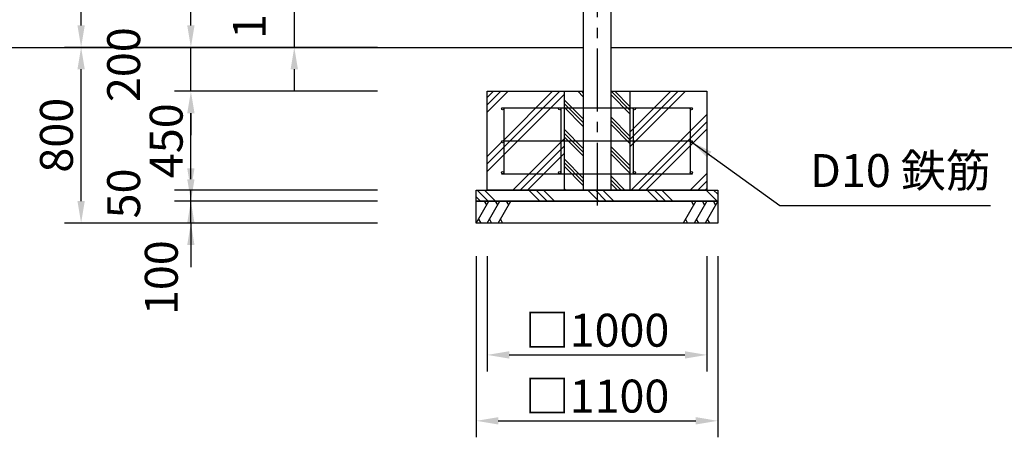
# Model space of a CAD drawing. Extents: x 0 to 21000, y 0 to 14850.
# Drawn here: x 2398 to 6883, y 3372 to 5273 of the extents above; entities that cross this region are included whole.
import ezdxf

# ---------------------------------------------------------------- set-up
doc = ezdxf.new("R2010")
doc.units = 0
doc.header["$LTSCALE"] = 15
doc.linetypes.add('CENTER2', pattern=[28.575, 19.05, -3.175, 3.175, -3.175])
doc.layers.get('DEFPOINTS').update_dxf_attribs({"linetype": 'CONTINUOUS'})
for name, color, linetype in [('P001', 131, 'CONTINUOUS'), ('P019', 71, 'CONTINUOUS'), ('P918', 25, 'CONTINUOUS'), ('P919', 75, 'CONTINUOUS'), ('P_1CENTER', 2, 'CONTINUOUS'), ('P_2DIM', 6, 'CONTINUOUS'), ('P_7THICK', 7, 'CONTINUOUS')]:
    doc.layers.add(name, color=color, linetype=linetype)
doc.styles.add('BIGFONT', font='simplex.shx', dxfattribs={"bigfont": 'bigfont.shx'})
doc.dimstyles.new('DIMBIGFONT$0', dxfattribs={"dimscale": 50, "dimtxt": 3, "dimasz": 2, "dimexe": 1.5, "dimexo": 3, "dimgap": 0.75, "dimtad": 1, "dimdec": 1, "dimdsep": 46, "dimtxsty": 'BIGFONT', "dimsah": 1, "dimcen": 0, "dimclrt": 230, "dimadec": 1, "dimazin": 2, "dimtfac": 0.6, "dimtdec": 1, "dimtofl": 0, "dimtmove": 2, "dimatfit": 3, "dimfxl": 0, "dimtvp": 1, "dimtolj": 1, "dimarcsym": 0})
doc.dimstyles.new('DIMBIGFONT$7', dxfattribs={"dimscale": 50, "dimtxt": 3, "dimasz": 2, "dimexe": 1.5, "dimexo": 3, "dimgap": 0.75, "dimtad": 1, "dimdec": 1, "dimdsep": 46, "dimtxsty": 'BIGFONT', "dimsah": 1, "dimcen": 0, "dimclrt": 230, "dimadec": 1, "dimazin": 2, "dimtfac": 0.6, "dimtdec": 1, "dimtofl": 0, "dimtmove": 0, "dimatfit": 3, "dimfxl": 0, "dimtvp": 1, "dimtolj": 1, "dimarcsym": 0})

# ---------------------------------------------------------------- blocks, each defined once
blk = doc.blocks.new('*D12')
at = {"layer": 'DEFPOINTS', "color": 0}
for p in [(2678.2, 7708.9), (4256.2, 7708.9), (4175.5, 5146.9)]:
    blk.add_point(p, dxfattribs=at)
at = {"layer": 'P_2DIM', "color": 0, "lineweight": -2}
for p, q in [((4106.2, 7708.9), (2603.2, 7708.9)), ((2678.2, 5246.9), (2678.2, 7608.9)), ((4025.5, 5146.9), (2603.2, 5146.9))]:
    blk.add_line(p, q, dxfattribs=at)
at = {"layer": 'P_2DIM', "color": 0}
for points in [[(2694.8, 7608.9), (2661.5, 7608.9), (2678.2, 7708.9)], [(2661.5, 5246.9), (2694.8, 5246.9), (2678.2, 5146.9)]]:
    blk.add_solid(points, dxfattribs=at)
at = {"layer": 'P_2DIM', "color": 230, "insert": (2565.7, 6427.9), "char_height": 150, "attachment_point": 5, "rotation": 90, "style": 'BIGFONT'}
blk.add_mtext('\\A1;2562', dxfattribs=at)
blk = doc.blocks.new('*D11')
at = {"layer": 'DEFPOINTS', "color": 0}
for p in [(3178.2, 7496.9), (4178.2, 7496.9), (4175.5, 5146.9)]:
    blk.add_point(p, dxfattribs=at)
at = {"layer": 'P_2DIM', "color": 0, "lineweight": -2}
for p, q in [((4028.2, 7496.9), (3103.2, 7496.9)), ((3178.2, 5246.9), (3178.2, 7396.9)), ((4025.5, 5146.9), (3103.2, 5146.9))]:
    blk.add_line(p, q, dxfattribs=at)
at = {"layer": 'P_2DIM', "color": 0}
for points in [[(3161.5, 7396.9), (3194.8, 7396.9), (3178.2, 7496.9)], [(3161.5, 5246.9), (3194.8, 5246.9), (3178.2, 5146.9)]]:
    blk.add_solid(points, dxfattribs=at)
at = {"layer": 'P_2DIM', "color": 230, "insert": (3065.7, 6321.9), "char_height": 150, "attachment_point": 5, "rotation": 90, "style": 'BIGFONT'}
blk.add_mtext('\\A1;2350', dxfattribs=at)
blk = doc.blocks.new('*D14')
at = {"layer": 'DEFPOINTS', "color": 0}
for p in [(4528.2, 4346.9), (5528.2, 4346.9), (5528.2, 3746.9)]:
    blk.add_point(p, dxfattribs=at)
at = {"layer": 'P_2DIM', "color": 0, "lineweight": -2}
for p, q in [((4528.2, 4196.9), (4528.2, 3671.9)), ((5528.2, 4196.9), (5528.2, 3671.9)), ((4628.2, 3746.9), (5428.2, 3746.9))]:
    blk.add_line(p, q, dxfattribs=at)
at = {"layer": 'P_2DIM', "color": 0}
for points in [[(4628.2, 3763.6), (4628.2, 3730.3), (4528.2, 3746.9)], [(5428.2, 3763.6), (5428.2, 3730.3), (5528.2, 3746.9)]]:
    blk.add_solid(points, dxfattribs=at)
at = {"layer": 'P_2DIM', "color": 230, "insert": (5028.2, 3859.4), "char_height": 150, "attachment_point": 5, "style": 'BIGFONT'}
blk.add_mtext('\\A1;□1000', dxfattribs=at)
blk = doc.blocks.new('*D13')
at = {"layer": 'DEFPOINTS', "color": 0}
for p in [(4478.2, 4346.9), (5578.2, 4346.9), (5578.2, 3446.9)]:
    blk.add_point(p, dxfattribs=at)
at = {"layer": 'P_2DIM', "color": 0, "lineweight": -2}
for p, q in [((4478.2, 4196.9), (4478.2, 3371.9)), ((5578.2, 4196.9), (5578.2, 3371.9)), ((4578.2, 3446.9), (5478.2, 3446.9))]:
    blk.add_line(p, q, dxfattribs=at)
at = {"layer": 'P_2DIM', "color": 0}
for points in [[(4578.2, 3463.6), (4578.2, 3430.3), (4478.2, 3446.9)], [(5478.2, 3463.6), (5478.2, 3430.3), (5578.2, 3446.9)]]:
    blk.add_solid(points, dxfattribs=at)
at = {"layer": 'P_2DIM', "color": 230, "insert": (5028.2, 3559.4), "char_height": 150, "attachment_point": 5, "style": 'BIGFONT'}
blk.add_mtext('\\A1;□1100', dxfattribs=at)
blk = doc.blocks.new('*D19')
at = {"layer": 'DEFPOINTS', "color": 0}
for p in [(2678.2, 5146.9), (4175.5, 5146.9), (4178.2, 4346.9)]:
    blk.add_point(p, dxfattribs=at)
at = {"layer": 'P_2DIM', "color": 0, "lineweight": -2}
for p, q in [((4025.5, 5146.9), (2603.2, 5146.9)), ((2678.2, 4446.9), (2678.2, 5046.9)), ((4028.2, 4346.9), (2603.2, 4346.9))]:
    blk.add_line(p, q, dxfattribs=at)
at = {"layer": 'P_2DIM', "color": 0}
for points in [[(2661.5, 5046.9), (2694.8, 5046.9), (2678.2, 5146.9)], [(2661.5, 4446.9), (2694.8, 4446.9), (2678.2, 4346.9)]]:
    blk.add_solid(points, dxfattribs=at)
at = {"layer": 'P_2DIM', "color": 230, "insert": (2565.7, 4746.9), "char_height": 150, "attachment_point": 5, "rotation": 90, "style": 'BIGFONT'}
blk.add_mtext('\\A1;800', dxfattribs=at)
blk = doc.blocks.new('*D18')
at = {"layer": 'DEFPOINTS', "color": 0}
for p in [(3178.2, 5146.9), (4175.5, 5146.9), (4178.2, 4946.9)]:
    blk.add_point(p, dxfattribs=at)
at = {"layer": 'P_2DIM', "color": 0, "lineweight": -2}
for p, q in [((3178.2, 5246.9), (3178.2, 5346.9)), ((4025.5, 5146.9), (3103.2, 5146.9)), ((3178.2, 4946.9), (3178.2, 5146.9)), ((4028.2, 4946.9), (3103.2, 4946.9)), ((3178.2, 4846.9), (3178.2, 4746.9))]:
    blk.add_line(p, q, dxfattribs=at)
at = {"layer": 'P_2DIM', "color": 0}
for points in [[(3161.5, 5246.9), (3194.8, 5246.9), (3178.2, 5146.9)], [(3161.5, 4846.9), (3194.8, 4846.9), (3178.2, 4946.9)]]:
    blk.add_solid(points, dxfattribs=at)
at = {"layer": 'P_2DIM', "color": 230, "insert": (2871.9, 5068.1), "char_height": 150, "attachment_point": 5, "rotation": 90, "style": 'BIGFONT'}
blk.add_mtext('\\A1;200', dxfattribs=at)
blk = doc.blocks.new('*D17')
at = {"layer": 'DEFPOINTS', "color": 0}
for p in [(3178.2, 4496.9), (4178.2, 4496.9), (4178.2, 4446.9)]:
    blk.add_point(p, dxfattribs=at)
at = {"layer": 'P_2DIM', "color": 0, "lineweight": -2}
for p, q in [((3178.2, 4596.9), (3178.2, 4696.9)), ((4028.2, 4496.9), (3103.2, 4496.9)), ((3178.2, 4446.9), (3178.2, 4496.9)), ((4028.2, 4446.9), (3103.2, 4446.9)), ((3178.2, 4346.9), (3178.2, 4246.9))]:
    blk.add_line(p, q, dxfattribs=at)
at = {"layer": 'P_2DIM', "color": 0}
for points in [[(3161.5, 4596.9), (3194.8, 4596.9), (3178.2, 4496.9)], [(3161.5, 4346.9), (3194.8, 4346.9), (3178.2, 4446.9)]]:
    blk.add_solid(points, dxfattribs=at)
at = {"layer": 'P_2DIM', "color": 230, "insert": (2871.9, 4481.9), "char_height": 150, "attachment_point": 5, "rotation": 90, "style": 'BIGFONT'}
blk.add_mtext('\\A1;50', dxfattribs=at)
blk = doc.blocks.new('*D16')
at = {"layer": 'DEFPOINTS', "color": 0}
for p in [(3178.2, 4946.9), (4178.2, 4946.9), (4178.2, 4496.9)]:
    blk.add_point(p, dxfattribs=at)
at = {"layer": 'P_2DIM', "color": 0, "lineweight": -2}
for p, q in [((4028.2, 4946.9), (3103.2, 4946.9)), ((3178.2, 4596.9), (3178.2, 4846.9)), ((4028.2, 4496.9), (3103.2, 4496.9))]:
    blk.add_line(p, q, dxfattribs=at)
at = {"layer": 'P_2DIM', "color": 0}
for points in [[(3161.5, 4846.9), (3194.8, 4846.9), (3178.2, 4946.9)], [(3161.5, 4596.9), (3194.8, 4596.9), (3178.2, 4496.9)]]:
    blk.add_solid(points, dxfattribs=at)
at = {"layer": 'P_2DIM', "color": 230, "insert": (3065.7, 4721.9), "char_height": 150, "attachment_point": 5, "rotation": 90, "style": 'BIGFONT'}
blk.add_mtext('\\A1;450', dxfattribs=at)
blk = doc.blocks.new('*D15')
at = {"layer": 'DEFPOINTS', "color": 0}
for p in [(3178.2, 4446.9), (4178.2, 4446.9), (4178.2, 4346.9)]:
    blk.add_point(p, dxfattribs=at)
at = {"layer": 'P_2DIM', "color": 0, "lineweight": -2}
for p, q in [((3178.2, 4546.9), (3178.2, 4646.9)), ((4028.2, 4446.9), (3103.2, 4446.9)), ((3178.2, 4346.9), (3178.2, 4446.9)), ((4028.2, 4346.9), (3103.2, 4346.9)), ((3178.2, 4246.9), (3178.2, 4146.9))]:
    blk.add_line(p, q, dxfattribs=at)
at = {"layer": 'P_2DIM', "color": 0}
for points in [[(3161.5, 4546.9), (3194.8, 4546.9), (3178.2, 4446.9)], [(3161.5, 4246.9), (3194.8, 4246.9), (3178.2, 4346.9)]]:
    blk.add_solid(points, dxfattribs=at)
at = {"layer": 'P_2DIM', "color": 230, "insert": (3043.5, 4098.5), "char_height": 150, "attachment_point": 5, "rotation": 90, "style": 'BIGFONT'}
blk.add_mtext('\\A1;100', dxfattribs=at)
blk = doc.blocks.new('*D35')
at = {"layer": 'DEFPOINTS', "color": 0}
for p in [(4178.2, 5322.9), (3649.2, 5146.9), (4178.2, 5146.9)]:
    blk.add_point(p, dxfattribs=at)
at = {"layer": 'P_2DIM', "color": 0, "lineweight": -2}
for p, q in [((3649.2, 5422.9), (3649.2, 5522.9)), ((4028.2, 5322.9), (3574.2, 5322.9)), ((3649.2, 5322.9), (3649.2, 5146.9)), ((4028.2, 5146.9), (3574.2, 5146.9)), ((3649.2, 5046.9), (3649.2, 4946.9))]:
    blk.add_line(p, q, dxfattribs=at)
at = {"layer": 'P_2DIM', "color": 0}
for points in [[(3632.5, 5422.9), (3665.8, 5422.9), (3649.2, 5322.9)], [(3632.5, 5046.9), (3665.8, 5046.9), (3649.2, 5146.9)]]:
    blk.add_solid(points, dxfattribs=at)
at = {"layer": 'P_2DIM', "color": 230, "insert": (3444.4, 5355.6), "char_height": 150, "attachment_point": 5, "rotation": 90, "style": 'BIGFONT'}
blk.add_mtext('\\A1;176', dxfattribs=at)
blk = doc.blocks.new('配筋11000')
at = {"layer": 'P918'}
for p, q in [((-435, 375), (435, 375)), ((-425, 375), (-425, 75)), ((-165, 375), (-165, 75)), ((165, 375), (165, 75)), ((425, 375), (425, 75)), ((-435, 225), (435, 225)), ((-435, 75), (435, 75))]:
    blk.add_line(p, q, dxfattribs=at)
for centre in [(-430, 370), (-170, 370), (170, 370), (430, 370), (-430, 220), (430, 220), (-430, 80), (-170, 80), (170, 80), (430, 80)]:
    blk.add_circle(centre, 5, dxfattribs=at)

msp = doc.modelspace()

# ---------------------------------------------------------------- hatches: boundary and pattern name
at = {"layer": 'P919'}
h = msp.add_hatch(dxfattribs=at)
h.set_pattern_fill('PLAST', color=256, scale=30, angle=45, style=0)
h.set_pattern_definition([(45, (0, 593.07), (-134.704, 134.704), []), (45, (-16.84, 609.9), (-134.704, 134.704), []), (45, (-33.68, 626.74), (-134.704, 134.704), [])])
h.paths.add_polyline_path([(4878.158, 4946.949), (4528.158, 4946.949), (4528.158, 4496.949), (4878.158, 4496.949), (4878.158, 4571.949), (4598.158, 4571.949, -0.41421356), (4593.158, 4576.949, -1), (4603.158, 4576.949), (4603.158, 4716.949, -1), (4593.158, 4716.949, -0.41421356), (4598.158, 4721.949), (4603.158, 4721.949), (4603.158, 4866.949, -1), (4593.158, 4866.949, -0.41421356), (4598.158, 4871.949), (4878.158, 4871.949)])
h.paths.add_polyline_path([(4863.158, 4866.949, -1), (4853.158, 4866.949, -0.41421356), (4858.158, 4871.949), (4603.158, 4871.949), (4603.158, 4721.949), (4863.158, 4721.949)], flags=17)
h.paths.add_polyline_path([(4863.158, 4721.949), (4603.158, 4721.949), (4603.158, 4571.949), (4858.158, 4571.949, -0.41421356), (4853.158, 4576.949, -1), (4863.158, 4576.949)], flags=17)
h.paths.add_polyline_path([(4878.158, 4721.949), (4863.158, 4721.949), (4863.158, 4571.949), (4878.158, 4571.949)], flags=17)
h.paths.add_polyline_path([(4878.158, 4871.949), (4863.158, 4871.949), (4863.158, 4721.949), (4878.158, 4721.949)], flags=16)
h.paths.add_polyline_path([(5193.158, 4871.949), (5178.158, 4871.949), (5178.158, 4721.949), (5193.158, 4721.949)], flags=17)
h.paths.add_polyline_path([(5193.158, 4721.949), (5178.158, 4721.949), (5178.158, 4571.949), (5193.158, 4571.949)], flags=16)
h.paths.add_polyline_path([(5453.158, 4721.949), (5193.158, 4721.949), (5193.158, 4576.949, -1), (5203.158, 4576.949, -0.41421356), (5198.158, 4571.949), (5453.158, 4571.949)], flags=16)
h.paths.add_polyline_path([(5453.158, 4871.949), (5198.158, 4871.949, -0.41421356), (5203.158, 4866.949, -1), (5193.158, 4866.949), (5193.158, 4721.949), (5453.158, 4721.949)], flags=17)
h.paths.add_polyline_path([(5528.158, 4946.949), (5178.158, 4946.949), (5178.158, 4871.949), (5458.158, 4871.949, -0.41421356), (5463.158, 4866.949, -1), (5453.158, 4866.949), (5453.158, 4721.949), (5458.158, 4721.949, -0.41421356), (5463.158, 4716.949, -1), (5453.158, 4716.949), (5453.158, 4576.949, -1), (5463.158, 4576.949, -0.41421356), (5458.158, 4571.949), (5178.158, 4571.949), (5178.158, 4496.949), (5528.158, 4496.949)])
h = msp.add_hatch(dxfattribs=at)
h.set_pattern_fill('PLAST', color=256, scale=15, angle=315, style=0)
h.set_pattern_definition([(315, (0, 593.07), (67.3519, 67.3519), []), (315, (8.42, 601.49), (67.3519, 67.3519), []), (315, (16.84, 609.91), (67.3519, 67.3519), [])])
h.paths.add_polyline_path([(4965.658, 4871.949), (4965.658, 4946.949), (4878.158, 4946.949), (4878.158, 4871.949)])
h.paths.add_polyline_path([(4965.658, 4871.949), (4878.158, 4871.949), (4878.158, 4721.949), (4965.658, 4721.949)])
h.paths.add_polyline_path([(4878.158, 4571.949), (4965.658, 4571.949), (4965.658, 4721.949), (4878.158, 4721.949)])
h.paths.add_polyline_path([(4878.158, 4571.949), (4878.158, 4496.949), (4965.658, 4496.949), (4965.658, 4571.949)])
h.paths.add_polyline_path([(5178.158, 4496.949), (5178.158, 4571.949), (5090.658, 4571.949), (5090.658, 4496.949)])
h.paths.add_polyline_path([(5090.658, 4571.949), (5178.158, 4571.949), (5178.158, 4721.949), (5090.658, 4721.949)])
h.paths.add_polyline_path([(5090.658, 4721.949), (5178.158, 4721.949), (5178.158, 4871.949), (5090.658, 4871.949)])
h.paths.add_polyline_path([(5090.658, 4946.949), (5090.658, 4871.949), (5178.158, 4871.949), (5178.158, 4946.949)])
h = msp.add_hatch(dxfattribs=at)
h.set_pattern_fill('PLAST', color=256, scale=30, angle=315, style=0)
h.set_pattern_definition([(315, (0, 593.07), (134.704, 134.704), []), (315, (16.84, 609.9), (134.704, 134.704), []), (315, (33.68, 626.74), (134.704, 134.704), [])])
h.paths.add_polyline_path([(5028.158, 4446.949), (5028.158, 4496.949), (4528.158, 4496.949), (4478.158, 4496.949), (4478.158, 4446.949)])
h.paths.add_polyline_path([(5578.158, 4446.949), (5578.158, 4496.949), (5028.158, 4496.949), (5028.158, 4446.949)])

# ---------------------------------------------------------------- linework, layer by layer
at = {"layer": 'P001'}
for p, q in [((4965.658, 5322.949), (4965.658, 4496.949)), ((5090.658, 5322.949), (5090.658, 4496.949))]:
    msp.add_line(p, q, dxfattribs=at)
at = {"layer": 'P019'}
for p, q in [((4528.158, 4496.949), (4528.158, 4946.949)), ((4528.158, 4946.949), (4965.658, 4946.949)), ((4878.158, 4946.949), (4878.158, 4496.949)), ((5090.658, 4946.949), (5528.158, 4946.949)), ((5178.158, 4946.949), (5178.158, 4496.949)), ((5528.158, 4946.949), (5528.158, 4496.949)), ((4478.158, 4496.949), (5578.158, 4496.949)), ((4478.158, 4446.949), (4478.158, 4496.949)), ((5528.158, 4496.949), (4528.158, 4496.949)), ((5578.158, 4496.949), (5578.158, 4446.949)), ((4478.158, 4446.949), (5578.158, 4446.949)), ((5578.158, 4446.949), (4478.158, 4446.949)), ((4478.158, 4346.949), (4478.158, 4446.949)), ((5578.158, 4446.949), (5578.158, 4346.949)), ((5578.158, 4346.949), (4478.158, 4346.949))]:
    msp.add_line(p, q, dxfattribs=at)
at = {"layer": 'P919'}
for p, q in [((4478.158, 4346.949), (4535.893, 4446.949)), ((4525.893, 4429.629), (4515.893, 4446.949)), ((4528.158, 4346.949), (4585.893, 4446.949)), ((4575.893, 4429.629), (4565.893, 4446.949)), ((4578.158, 4346.949), (4635.893, 4446.949)), ((4625.893, 4429.629), (4615.893, 4446.949)), ((5478.158, 4446.949), (5420.423, 4346.949)), ((5468.158, 4429.629), (5458.158, 4446.949)), ((5528.158, 4446.949), (5470.423, 4346.949)), ((5518.158, 4429.629), (5508.158, 4446.949)), ((5578.158, 4446.949), (5520.423, 4346.949)), ((5568.158, 4429.629), (5558.158, 4446.949)), ((4488.158, 4364.27), (4498.158, 4346.949)), ((4538.158, 4364.27), (4548.158, 4346.949)), ((4588.158, 4364.27), (4598.158, 4346.949)), ((5430.423, 4364.27), (5440.423, 4346.949)), ((5480.423, 4364.27), (5490.423, 4346.949)), ((5530.423, 4364.27), (5540.423, 4346.949))]:
    msp.add_line(p, q, dxfattribs=at)
at = {"layer": 'P_1CENTER', "linetype": 'CENTER2'}
msp.add_line((5028.158, 7712.949), (5028.158, 4415.653), dxfattribs=at)
at = {"layer": 'P_7THICK'}
for p, q in [((1678.158, 5146.949), (4965.658, 5146.949)), ((5090.658, 5146.949), (12978.158, 5146.949))]:
    msp.add_line(p, q, dxfattribs=at)

# ---------------------------------------------------------------- block references
at = {"layer": 'P918'}
msp.add_blockref('配筋11000', (5028.158, 4496.949), dxfattribs=at)

# ---------------------------------------------------------------- texts
at = {"layer": 'P918', "color": 230, "insert": (5998.328, 4464.233), "char_height": 150, "attachment_point": 7, "style": 'BIGFONT'}
msp.add_mtext('D10 鉄筋', dxfattribs=at)

# ---------------------------------------------------------------- dimensions: what is measured, and where the dimension line sits
at = {"layer": 'P_2DIM'}
for base, p1, p2, picture, middle in [((2678.158, 7708.949), (4175.472, 5146.949), (4256.158, 7708.949), '*D12', (2565.658, 6427.949)), ((3178.158, 7496.949), (4175.472, 5146.949), (4178.158, 7496.949), '*D11', (3065.658, 6321.949)), ((2678.158, 5146.949), (4178.158, 4346.949), (4175.472, 5146.949), '*D19', (2565.658, 4746.949))]:
    dim = msp.add_linear_dim(base=base, p1=p1, p2=p2, angle=90, dimstyle='DIMBIGFONT$0', dxfattribs=at)
    dim.commit()
    dim.dimension.update_dxf_attribs({"geometry": picture, "text_midpoint": middle})
for base, p1, p2, picture, middle in [((3649.153, 5146.949), (4178.158, 5322.949), (4178.158, 5146.949), '*D35', (3444.392, 5355.619)), ((3178.158, 5146.949), (4178.158, 4946.949), (4175.472, 5146.949), '*D18', (2871.908, 5068.052)), ((3178.158, 4496.949), (4178.158, 4446.949), (4178.158, 4496.949), '*D17', (2871.908, 4481.949)), ((3178.158, 4446.949), (4178.158, 4346.949), (4178.158, 4446.949), '*D15', (3043.541, 4098.538))]:
    dim = msp.add_linear_dim(base=base, p1=p1, p2=p2, angle=90, dimstyle='DIMBIGFONT$0', override={"dimtofl": 1}, dxfattribs=at)
    dim.commit()
    dim.dimension.update_dxf_attribs({"geometry": picture, "text_midpoint": middle, "dimtype": 160})
dim = msp.add_linear_dim(base=(3178.158, 4946.949), p1=(4178.158, 4496.949), p2=(4178.158, 4946.949), angle=90, dimstyle='DIMBIGFONT$0', dxfattribs=at)
dim.commit()
dim.dimension.update_dxf_attribs({"geometry": '*D16', "text_midpoint": (3065.658, 4721.949), "dimtype": 160})
for base, p1, p2, picture, middle in [((5578.158, 3446.949), (4478.158, 4346.949), (5578.158, 4346.949), '*D13', (5028.158, 3559.449)), ((5528.158, 3746.949), (4528.158, 4346.949), (5528.158, 4346.949), '*D14', (5028.158, 3859.449))]:
    dim = msp.add_linear_dim(base=base, p1=p1, p2=p2, text='□<>', dimstyle='DIMBIGFONT$0', dxfattribs=at)
    dim.commit()
    dim.dimension.update_dxf_attribs({"geometry": picture, "text_midpoint": middle})

# ---------------------------------------------------------------- leaders
at = {"layer": 'P_2DIM', "annotation_type": 0, "has_hookline": 1, "hookline_direction": 0, "text_width": 822.143}
msp.add_leader([(5458.158, 4716.949), (5860.828, 4426.733), (5960.828, 4426.733)], dimstyle='DIMBIGFONT$7', dxfattribs=at)

doc.saveas('drawing.dxf')
